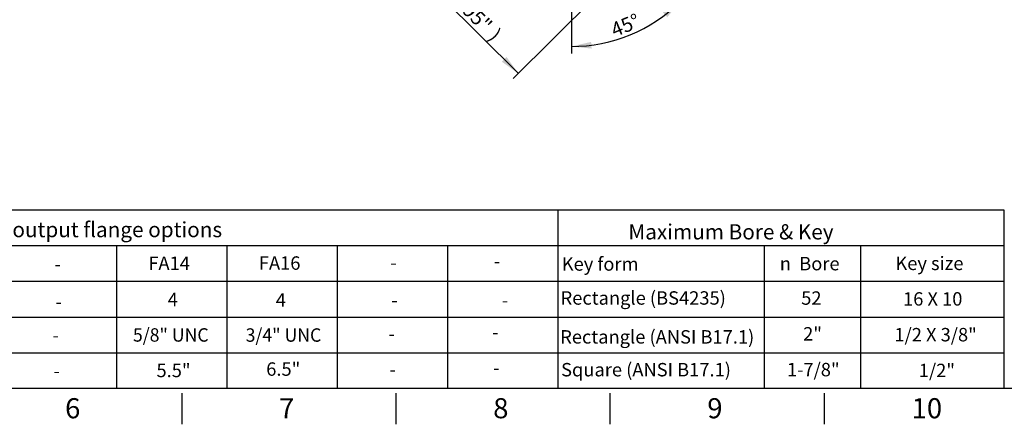
# Paper-space layout 'Sheet1' of a CAD drawing. Units: millimetres. Extents: x 0 to 594, y 0 to 420.
# Drawn here: x 264 to 484, y 7 to 97 of the extents above; entities that cross this region are included whole.
import ezdxf
from ezdxf.enums import TextEntityAlignment as Align

# ---------------------------------------------------------------- set-up
doc = ezdxf.new("R2010")
doc.units = ezdxf.units.MM
doc.layers.add('Default', color=7, linetype='Continuous')
doc.styles.add('GDT', font='txt')
doc.styles.add('SEACAD_Arial', font='arial.ttf')
doc.styles.add('SEACAD_ArialB', font='arialbd.ttf')

# ---------------------------------------------------------------- blocks, each defined once
blk = doc.blocks.new('SEANNOT_GROUP45')
at = {"layer": 'Default', "color": 7, "linetype": 'Continuous', "style": 'SEACAD_ArialB'}
blk.add_text('Key form', height=3, dxfattribs=at).set_placement((384.9, 44.36), align=Align.TOP_LEFT)
blk = doc.blocks.new('SEANNOT_GROUP46')
at = {"layer": 'Default', "color": 7, "linetype": 'Continuous'}
for s, style, p in [(' Bore', 'SEACAD_Arial', (437.04, 44.44)), ('n', 'GDT', (433.62, 44.44))]:
    blk.add_text(s, height=3, dxfattribs=dict(at, style=style)).set_placement(p, align=Align.TOP_LEFT)
blk = doc.blocks.new('SEANNOT_GROUP47')
at = {"layer": 'Default', "color": 7, "linetype": 'Continuous', "style": 'SEACAD_ArialB'}
blk.add_text('Rectangle (BS4235)', height=3, dxfattribs=at).set_placement((384.64, 36.76), align=Align.TOP_LEFT)
blk = doc.blocks.new('SEANNOT_GROUP48')
at = {"layer": 'Default', "color": 7, "linetype": 'Continuous', "style": 'SEACAD_Arial'}
blk.add_text('Key size', height=3, dxfattribs=at).set_placement((459.45, 44.5), align=Align.TOP_LEFT)
blk = doc.blocks.new('SEANNOT_GROUP52')
at = {"layer": 'Default', "color": 7, "linetype": 'Continuous', "style": 'SEACAD_ArialB'}
blk.add_text('Rectangle (ANSI B17.1)', height=3, dxfattribs=at).set_placement((384.55, 28.06), align=Align.TOP_LEFT)
blk = doc.blocks.new('SEANNOT_GROUP53')
at = {"layer": 'Default', "color": 7, "linetype": 'Continuous', "style": 'SEACAD_ArialB'}
blk.add_text('Square (ANSI B17.1)', height=3, dxfattribs=at).set_placement((384.75, 20.72), align=Align.TOP_LEFT)
blk = doc.blocks.new('SEANNOT_GROUP58')
at = {"layer": 'Default', "color": 7, "linetype": 'Continuous', "style": 'SEACAD_Arial'}
blk.add_text('-', height=3, dxfattribs=at).set_placement((271.13, 28.42), align=Align.TOP_LEFT)
blk = doc.blocks.new('SEANNOT_GROUP59')
at = {"layer": 'Default', "color": 7, "linetype": 'Continuous', "style": 'SEACAD_Arial'}
blk.add_text('-', height=3, dxfattribs=at).set_placement((271.34, 20.45), align=Align.TOP_LEFT)
blk = doc.blocks.new('SEANNOT_GROUP60')
at = {"layer": 'Default', "color": 7, "linetype": 'Continuous', "style": 'SEACAD_Arial'}
blk.add_text('-', height=3, dxfattribs=at).set_placement((271.52, 44.32), align=Align.TOP_LEFT)
blk = doc.blocks.new('SEANNOT_GROUP61')
at = {"layer": 'Default', "color": 7, "linetype": 'Continuous', "style": 'SEACAD_Arial'}
blk.add_text('-', height=3, dxfattribs=at).set_placement((271.74, 35.91), align=Align.TOP_LEFT)
blk = doc.blocks.new('SEANNOT_GROUP62')
at = {"layer": 'Default', "color": 7, "linetype": 'Continuous', "style": 'SEACAD_Arial'}
blk.add_text('-', height=3, dxfattribs=at).set_placement((346.2, 28.77), align=Align.TOP_LEFT)
blk = doc.blocks.new('SEANNOT_GROUP63')
at = {"layer": 'Default', "color": 7, "linetype": 'Continuous', "style": 'SEACAD_Arial'}
blk.add_text('-', height=3, dxfattribs=at).set_placement((346.4, 20.8), align=Align.TOP_LEFT)
blk = doc.blocks.new('SEANNOT_GROUP64')
at = {"layer": 'Default', "color": 7, "linetype": 'Continuous', "style": 'SEACAD_Arial'}
blk.add_text('-', height=3, dxfattribs=at).set_placement((346.59, 44.67), align=Align.TOP_LEFT)
blk = doc.blocks.new('SEANNOT_GROUP65')
at = {"layer": 'Default', "color": 7, "linetype": 'Continuous', "style": 'SEACAD_Arial'}
blk.add_text('-', height=3, dxfattribs=at).set_placement((346.81, 36.26), align=Align.TOP_LEFT)
blk = doc.blocks.new('SEANNOT_GROUP66')
at = {"layer": 'Default', "color": 7, "linetype": 'Continuous', "style": 'SEACAD_Arial'}
blk.add_text('-', height=3, dxfattribs=at).set_placement((369.35, 29.12), align=Align.TOP_LEFT)
blk = doc.blocks.new('SEANNOT_GROUP67')
at = {"layer": 'Default', "color": 7, "linetype": 'Continuous', "style": 'SEACAD_Arial'}
blk.add_text('-', height=3, dxfattribs=at).set_placement((369.55, 21.15), align=Align.TOP_LEFT)
blk = doc.blocks.new('SEANNOT_GROUP68')
at = {"layer": 'Default', "color": 7, "linetype": 'Continuous', "style": 'SEACAD_Arial'}
blk.add_text('-', height=3, dxfattribs=at).set_placement((369.74, 45.02), align=Align.TOP_LEFT)
blk = doc.blocks.new('SEANNOT_GROUP69')
at = {"layer": 'Default', "color": 7, "linetype": 'Continuous', "style": 'SEACAD_Arial'}
blk.add_text('-', height=3, dxfattribs=at).set_placement((371.49, 36.25), align=Align.TOP_LEFT)
blk = doc.blocks.new('SEANNOT_GROUP74')
at = {"layer": 'Default', "color": 7, "linetype": 'Continuous', "style": 'SEACAD_Arial'}
blk.add_text('4', height=3, dxfattribs=at).set_placement((296.84, 36.42), align=Align.TOP_LEFT)
blk = doc.blocks.new('SEANNOT_GROUP75')
at = {"layer": 'Default', "color": 7, "linetype": 'Continuous', "style": 'SEACAD_Arial', "width": 0.965}
blk.add_text('5/8" UNC', height=3, dxfattribs=at).set_placement((289.08, 28.49), align=Align.TOP_LEFT)
blk = doc.blocks.new('SEANNOT_GROUP76')
at = {"layer": 'Default', "color": 7, "linetype": 'Continuous', "style": 'SEACAD_Arial'}
blk.add_text('5.5"', height=3, dxfattribs=at).set_placement((294.34, 20.55), align=Align.TOP_LEFT)
blk = doc.blocks.new('SEANNOT_GROUP77')
at = {"layer": 'Default', "color": 7, "linetype": 'Continuous', "style": 'SEACAD_Arial'}
blk.add_text('FA14', height=3, dxfattribs=at).set_placement((292.52, 44.53), align=Align.TOP_LEFT)
blk = doc.blocks.new('SEANNOT_GROUP82')
at = {"layer": 'Default', "color": 7, "linetype": 'Continuous', "style": 'SEACAD_Arial'}
blk.add_text('4', height=3, dxfattribs=at).set_placement((320.99, 36.3), align=Align.TOP_LEFT)
blk = doc.blocks.new('SEANNOT_GROUP83')
at = {"layer": 'Default', "color": 7, "linetype": 'Continuous', "style": 'SEACAD_Arial', "width": 0.965}
blk.add_text('3/4" UNC', height=3, dxfattribs=at).set_placement((314.26, 28.47), align=Align.TOP_LEFT)
blk = doc.blocks.new('SEANNOT_GROUP84')
at = {"layer": 'Default', "color": 7, "linetype": 'Continuous', "style": 'SEACAD_Arial'}
blk.add_text('6.5"', height=3, dxfattribs=at).set_placement((318.86, 20.86), align=Align.TOP_LEFT)
blk = doc.blocks.new('SEANNOT_GROUP85')
at = {"layer": 'Default', "color": 7, "linetype": 'Continuous', "style": 'SEACAD_Arial'}
blk.add_text('FA16', height=3, dxfattribs=at).set_placement((317.22, 44.57), align=Align.TOP_LEFT)
blk = doc.blocks.new('SEANNOT_GROUP86')
at = {"layer": 'Default', "color": 7, "linetype": 'Continuous', "style": 'SEACAD_Arial'}
blk.add_text('52', height=3, dxfattribs=at).set_placement((438.4, 36.74), align=Align.TOP_LEFT)
blk = doc.blocks.new('SEANNOT_GROUP87')
at = {"layer": 'Default', "color": 7, "linetype": 'Continuous', "style": 'SEACAD_Arial'}
blk.add_text('16 X 10', height=3, dxfattribs=at).set_placement((461.16, 36.55), align=Align.TOP_LEFT)
blk = doc.blocks.new('SEANNOT_GROUP88')
at = {"layer": 'Default', "color": 7, "linetype": 'Continuous', "style": 'SEACAD_Arial'}
blk.add_text('2"', height=3, dxfattribs=at).set_placement((438.83, 28.74), align=Align.TOP_LEFT)
blk = doc.blocks.new('SEANNOT_GROUP89')
at = {"layer": 'Default', "color": 7, "linetype": 'Continuous', "style": 'SEACAD_Arial'}
blk.add_text('1/2 X 3/8"', height=3, dxfattribs=at).set_placement((459.23, 28.55), align=Align.TOP_LEFT)
blk = doc.blocks.new('SEANNOT_GROUP90')
at = {"layer": 'Default', "color": 7, "linetype": 'Continuous', "style": 'SEACAD_Arial'}
blk.add_text('1-7/8"', height=3, dxfattribs=at).set_placement((435.21, 20.74), align=Align.TOP_LEFT)
blk = doc.blocks.new('SEANNOT_GROUP91')
at = {"layer": 'Default', "color": 7, "linetype": 'Continuous', "style": 'SEACAD_Arial'}
blk.add_text('1/2"', height=3, dxfattribs=at).set_placement((464.68, 20.55), align=Align.TOP_LEFT)
blk = doc.blocks.new('SEANNOT_GROUP109')
at = {"layer": 'Default', "color": 7, "linetype": 'Continuous', "style": 'SEACAD_Arial'}
blk.add_text('-', height=3, dxfattribs=at).set_placement((271.13, 28.42), align=Align.TOP_LEFT)
blk = doc.blocks.new('SEANNOT_GROUP110')
at = {"layer": 'Default', "color": 7, "linetype": 'Continuous', "style": 'SEACAD_Arial'}
blk.add_text('-', height=3, dxfattribs=at).set_placement((271.34, 20.45), align=Align.TOP_LEFT)
blk = doc.blocks.new('SEANNOT_GROUP111')
at = {"layer": 'Default', "color": 7, "linetype": 'Continuous', "style": 'SEACAD_Arial'}
blk.add_text('-', height=3, dxfattribs=at).set_placement((271.52, 44.32), align=Align.TOP_LEFT)
blk = doc.blocks.new('SEANNOT_GROUP112')
at = {"layer": 'Default', "color": 7, "linetype": 'Continuous', "style": 'SEACAD_Arial'}
blk.add_text('-', height=3, dxfattribs=at).set_placement((271.74, 35.91), align=Align.TOP_LEFT)
blk = doc.blocks.new('SEANNOT_GROUP113')
at = {"layer": 'Default', "color": 7, "linetype": 'Continuous', "style": 'SEACAD_Arial'}
blk.add_text('-', height=3, dxfattribs=at).set_placement((346.2, 28.77), align=Align.TOP_LEFT)
blk = doc.blocks.new('SEANNOT_GROUP114')
at = {"layer": 'Default', "color": 7, "linetype": 'Continuous', "style": 'SEACAD_Arial'}
blk.add_text('-', height=3, dxfattribs=at).set_placement((346.4, 20.8), align=Align.TOP_LEFT)
blk = doc.blocks.new('SEANNOT_GROUP115')
at = {"layer": 'Default', "color": 7, "linetype": 'Continuous', "style": 'SEACAD_Arial'}
blk.add_text('-', height=3, dxfattribs=at).set_placement((346.59, 44.67), align=Align.TOP_LEFT)
blk = doc.blocks.new('SEANNOT_GROUP116')
at = {"layer": 'Default', "color": 7, "linetype": 'Continuous', "style": 'SEACAD_Arial'}
blk.add_text('-', height=3, dxfattribs=at).set_placement((346.81, 36.26), align=Align.TOP_LEFT)
blk = doc.blocks.new('SEANNOT_GROUP117')
at = {"layer": 'Default', "color": 7, "linetype": 'Continuous', "style": 'SEACAD_Arial'}
blk.add_text('-', height=3, dxfattribs=at).set_placement((369.35, 29.12), align=Align.TOP_LEFT)
blk = doc.blocks.new('SEANNOT_GROUP118')
at = {"layer": 'Default', "color": 7, "linetype": 'Continuous', "style": 'SEACAD_Arial'}
blk.add_text('-', height=3, dxfattribs=at).set_placement((369.55, 21.15), align=Align.TOP_LEFT)
blk = doc.blocks.new('SEANNOT_GROUP119')
at = {"layer": 'Default', "color": 7, "linetype": 'Continuous', "style": 'SEACAD_Arial'}
blk.add_text('-', height=3, dxfattribs=at).set_placement((369.74, 45.02), align=Align.TOP_LEFT)
blk = doc.blocks.new('SEANNOT_GROUP120')
at = {"layer": 'Default', "color": 7, "linetype": 'Continuous', "style": 'SEACAD_Arial'}
blk.add_text('-', height=3, dxfattribs=at).set_placement((371.49, 36.25), align=Align.TOP_LEFT)
blk = doc.blocks.new('SEANNOT_GROUP137')
at = {"layer": 'Default', "color": 7, "linetype": 'Continuous', "style": 'SEACAD_Arial'}
blk.add_text('-', height=3, dxfattribs=at).set_placement((271.13, 28.42), align=Align.TOP_LEFT)
blk = doc.blocks.new('SEANNOT_GROUP138')
at = {"layer": 'Default', "color": 7, "linetype": 'Continuous', "style": 'SEACAD_Arial'}
blk.add_text('-', height=3, dxfattribs=at).set_placement((271.34, 20.45), align=Align.TOP_LEFT)
blk = doc.blocks.new('SEANNOT_GROUP139')
at = {"layer": 'Default', "color": 7, "linetype": 'Continuous', "style": 'SEACAD_Arial'}
blk.add_text('-', height=3, dxfattribs=at).set_placement((271.52, 44.32), align=Align.TOP_LEFT)
blk = doc.blocks.new('SEANNOT_GROUP140')
at = {"layer": 'Default', "color": 7, "linetype": 'Continuous', "style": 'SEACAD_Arial'}
blk.add_text('-', height=3, dxfattribs=at).set_placement((271.74, 35.91), align=Align.TOP_LEFT)
blk = doc.blocks.new('SEANNOT_GROUP141')
at = {"layer": 'Default', "color": 7, "linetype": 'Continuous', "style": 'SEACAD_Arial'}
blk.add_text('-', height=3, dxfattribs=at).set_placement((346.2, 28.77), align=Align.TOP_LEFT)
blk = doc.blocks.new('SEANNOT_GROUP142')
at = {"layer": 'Default', "color": 7, "linetype": 'Continuous', "style": 'SEACAD_Arial'}
blk.add_text('-', height=3, dxfattribs=at).set_placement((346.4, 20.8), align=Align.TOP_LEFT)
blk = doc.blocks.new('SEANNOT_GROUP143')
at = {"layer": 'Default', "color": 7, "linetype": 'Continuous', "style": 'SEACAD_Arial'}
blk.add_text('-', height=3, dxfattribs=at).set_placement((346.59, 44.67), align=Align.TOP_LEFT)
blk = doc.blocks.new('SEANNOT_GROUP144')
at = {"layer": 'Default', "color": 7, "linetype": 'Continuous', "style": 'SEACAD_Arial'}
blk.add_text('-', height=3, dxfattribs=at).set_placement((346.81, 36.26), align=Align.TOP_LEFT)
blk = doc.blocks.new('SEANNOT_GROUP145')
at = {"layer": 'Default', "color": 7, "linetype": 'Continuous', "style": 'SEACAD_Arial'}
blk.add_text('-', height=3, dxfattribs=at).set_placement((369.35, 29.12), align=Align.TOP_LEFT)
blk = doc.blocks.new('SEANNOT_GROUP146')
at = {"layer": 'Default', "color": 7, "linetype": 'Continuous', "style": 'SEACAD_Arial'}
blk.add_text('-', height=3, dxfattribs=at).set_placement((369.55, 21.15), align=Align.TOP_LEFT)
blk = doc.blocks.new('SEANNOT_GROUP147')
at = {"layer": 'Default', "color": 7, "linetype": 'Continuous', "style": 'SEACAD_Arial'}
blk.add_text('-', height=3, dxfattribs=at).set_placement((369.74, 45.02), align=Align.TOP_LEFT)
blk = doc.blocks.new('SEANNOT_GROUP148')
at = {"layer": 'Default', "color": 7, "linetype": 'Continuous', "style": 'SEACAD_Arial'}
blk.add_text('-', height=3, dxfattribs=at).set_placement((371.49, 36.25), align=Align.TOP_LEFT)
blk = doc.blocks.new('SEANNOT_GROUP170')
at = {"layer": 'Default', "color": 7, "linetype": 'Continuous', "style": 'SEACAD_Arial'}
blk.add_text('-', height=3, dxfattribs=at).set_placement((271.13, 28.42), align=Align.TOP_LEFT)
blk = doc.blocks.new('SEANNOT_GROUP171')
at = {"layer": 'Default', "color": 7, "linetype": 'Continuous', "style": 'SEACAD_Arial'}
blk.add_text('-', height=3, dxfattribs=at).set_placement((271.34, 20.45), align=Align.TOP_LEFT)
blk = doc.blocks.new('SEANNOT_GROUP172')
at = {"layer": 'Default', "color": 7, "linetype": 'Continuous', "style": 'SEACAD_Arial'}
blk.add_text('-', height=3, dxfattribs=at).set_placement((271.52, 44.32), align=Align.TOP_LEFT)
blk = doc.blocks.new('SEANNOT_GROUP173')
at = {"layer": 'Default', "color": 7, "linetype": 'Continuous', "style": 'SEACAD_Arial'}
blk.add_text('-', height=3, dxfattribs=at).set_placement((271.74, 35.91), align=Align.TOP_LEFT)
blk = doc.blocks.new('SEANNOT_GROUP174')
at = {"layer": 'Default', "color": 7, "linetype": 'Continuous', "style": 'SEACAD_Arial'}
blk.add_text('-', height=3, dxfattribs=at).set_placement((346.2, 28.77), align=Align.TOP_LEFT)
blk = doc.blocks.new('SEANNOT_GROUP175')
at = {"layer": 'Default', "color": 7, "linetype": 'Continuous', "style": 'SEACAD_Arial'}
blk.add_text('-', height=3, dxfattribs=at).set_placement((346.4, 20.8), align=Align.TOP_LEFT)
blk = doc.blocks.new('SEANNOT_GROUP176')
at = {"layer": 'Default', "color": 7, "linetype": 'Continuous', "style": 'SEACAD_Arial'}
blk.add_text('-', height=3, dxfattribs=at).set_placement((346.59, 44.67), align=Align.TOP_LEFT)
blk = doc.blocks.new('SEANNOT_GROUP177')
at = {"layer": 'Default', "color": 7, "linetype": 'Continuous', "style": 'SEACAD_Arial'}
blk.add_text('-', height=3, dxfattribs=at).set_placement((346.81, 36.26), align=Align.TOP_LEFT)
blk = doc.blocks.new('SEANNOT_GROUP178')
at = {"layer": 'Default', "color": 7, "linetype": 'Continuous', "style": 'SEACAD_Arial'}
blk.add_text('-', height=3, dxfattribs=at).set_placement((369.35, 29.12), align=Align.TOP_LEFT)
blk = doc.blocks.new('SEANNOT_GROUP179')
at = {"layer": 'Default', "color": 7, "linetype": 'Continuous', "style": 'SEACAD_Arial'}
blk.add_text('-', height=3, dxfattribs=at).set_placement((369.55, 21.15), align=Align.TOP_LEFT)
blk = doc.blocks.new('SEANNOT_GROUP180')
at = {"layer": 'Default', "color": 7, "linetype": 'Continuous', "style": 'SEACAD_Arial'}
blk.add_text('-', height=3, dxfattribs=at).set_placement((369.74, 45.02), align=Align.TOP_LEFT)
blk = doc.blocks.new('SEANNOT_GROUP181')
at = {"layer": 'Default', "color": 7, "linetype": 'Continuous', "style": 'SEACAD_Arial'}
blk.add_text('-', height=3, dxfattribs=at).set_placement((371.49, 36.25), align=Align.TOP_LEFT)
blk = doc.blocks.new('SEANNOT_GROUP198')
at = {"layer": 'Default', "color": 7, "linetype": 'Continuous', "style": 'SEACAD_Arial'}
blk.add_text('-', height=3, dxfattribs=at).set_placement((271.13, 28.42), align=Align.TOP_LEFT)
blk = doc.blocks.new('SEANNOT_GROUP199')
at = {"layer": 'Default', "color": 7, "linetype": 'Continuous', "style": 'SEACAD_Arial'}
blk.add_text('-', height=3, dxfattribs=at).set_placement((271.34, 20.45), align=Align.TOP_LEFT)
blk = doc.blocks.new('SEANNOT_GROUP200')
at = {"layer": 'Default', "color": 7, "linetype": 'Continuous', "style": 'SEACAD_Arial'}
blk.add_text('-', height=3, dxfattribs=at).set_placement((271.52, 44.32), align=Align.TOP_LEFT)
blk = doc.blocks.new('SEANNOT_GROUP201')
at = {"layer": 'Default', "color": 7, "linetype": 'Continuous', "style": 'SEACAD_Arial'}
blk.add_text('-', height=3, dxfattribs=at).set_placement((271.74, 35.91), align=Align.TOP_LEFT)
blk = doc.blocks.new('SEANNOT_GROUP202')
at = {"layer": 'Default', "color": 7, "linetype": 'Continuous', "style": 'SEACAD_Arial'}
blk.add_text('-', height=3, dxfattribs=at).set_placement((346.2, 28.77), align=Align.TOP_LEFT)
blk = doc.blocks.new('SEANNOT_GROUP203')
at = {"layer": 'Default', "color": 7, "linetype": 'Continuous', "style": 'SEACAD_Arial'}
blk.add_text('-', height=3, dxfattribs=at).set_placement((346.4, 20.8), align=Align.TOP_LEFT)
blk = doc.blocks.new('SEANNOT_GROUP204')
at = {"layer": 'Default', "color": 7, "linetype": 'Continuous', "style": 'SEACAD_Arial'}
blk.add_text('-', height=3, dxfattribs=at).set_placement((346.59, 44.67), align=Align.TOP_LEFT)
blk = doc.blocks.new('SEANNOT_GROUP205')
at = {"layer": 'Default', "color": 7, "linetype": 'Continuous', "style": 'SEACAD_Arial'}
blk.add_text('-', height=3, dxfattribs=at).set_placement((346.81, 36.26), align=Align.TOP_LEFT)
blk = doc.blocks.new('SEANNOT_GROUP206')
at = {"layer": 'Default', "color": 7, "linetype": 'Continuous', "style": 'SEACAD_Arial'}
blk.add_text('-', height=3, dxfattribs=at).set_placement((369.35, 29.12), align=Align.TOP_LEFT)
blk = doc.blocks.new('SEANNOT_GROUP207')
at = {"layer": 'Default', "color": 7, "linetype": 'Continuous', "style": 'SEACAD_Arial'}
blk.add_text('-', height=3, dxfattribs=at).set_placement((369.55, 21.15), align=Align.TOP_LEFT)
blk = doc.blocks.new('SEANNOT_GROUP208')
at = {"layer": 'Default', "color": 7, "linetype": 'Continuous', "style": 'SEACAD_Arial'}
blk.add_text('-', height=3, dxfattribs=at).set_placement((369.74, 45.02), align=Align.TOP_LEFT)
blk = doc.blocks.new('SEANNOT_GROUP209')
at = {"layer": 'Default', "color": 7, "linetype": 'Continuous', "style": 'SEACAD_Arial'}
blk.add_text('-', height=3, dxfattribs=at).set_placement((371.49, 36.25), align=Align.TOP_LEFT)
blk = doc.blocks.new('SEANNOT_GROUP226')
at = {"layer": 'Default', "color": 7, "linetype": 'Continuous', "style": 'SEACAD_Arial'}
blk.add_text('-', height=3, dxfattribs=at).set_placement((271.13, 28.42), align=Align.TOP_LEFT)
blk = doc.blocks.new('SEANNOT_GROUP227')
at = {"layer": 'Default', "color": 7, "linetype": 'Continuous', "style": 'SEACAD_Arial'}
blk.add_text('-', height=3, dxfattribs=at).set_placement((271.34, 20.45), align=Align.TOP_LEFT)
blk = doc.blocks.new('SEANNOT_GROUP228')
at = {"layer": 'Default', "color": 7, "linetype": 'Continuous', "style": 'SEACAD_Arial'}
blk.add_text('-', height=3, dxfattribs=at).set_placement((271.52, 44.32), align=Align.TOP_LEFT)
blk = doc.blocks.new('SEANNOT_GROUP229')
at = {"layer": 'Default', "color": 7, "linetype": 'Continuous', "style": 'SEACAD_Arial'}
blk.add_text('-', height=3, dxfattribs=at).set_placement((271.74, 35.91), align=Align.TOP_LEFT)
blk = doc.blocks.new('SEANNOT_GROUP230')
at = {"layer": 'Default', "color": 7, "linetype": 'Continuous', "style": 'SEACAD_Arial'}
blk.add_text('-', height=3, dxfattribs=at).set_placement((346.2, 28.77), align=Align.TOP_LEFT)
blk = doc.blocks.new('SEANNOT_GROUP231')
at = {"layer": 'Default', "color": 7, "linetype": 'Continuous', "style": 'SEACAD_Arial'}
blk.add_text('-', height=3, dxfattribs=at).set_placement((346.4, 20.8), align=Align.TOP_LEFT)
blk = doc.blocks.new('SEANNOT_GROUP232')
at = {"layer": 'Default', "color": 7, "linetype": 'Continuous', "style": 'SEACAD_Arial'}
blk.add_text('-', height=3, dxfattribs=at).set_placement((346.59, 44.67), align=Align.TOP_LEFT)
blk = doc.blocks.new('SEANNOT_GROUP233')
at = {"layer": 'Default', "color": 7, "linetype": 'Continuous', "style": 'SEACAD_Arial'}
blk.add_text('-', height=3, dxfattribs=at).set_placement((346.81, 36.26), align=Align.TOP_LEFT)
blk = doc.blocks.new('SEANNOT_GROUP234')
at = {"layer": 'Default', "color": 7, "linetype": 'Continuous', "style": 'SEACAD_Arial'}
blk.add_text('-', height=3, dxfattribs=at).set_placement((369.35, 29.12), align=Align.TOP_LEFT)
blk = doc.blocks.new('SEANNOT_GROUP235')
at = {"layer": 'Default', "color": 7, "linetype": 'Continuous', "style": 'SEACAD_Arial'}
blk.add_text('-', height=3, dxfattribs=at).set_placement((369.55, 21.15), align=Align.TOP_LEFT)
blk = doc.blocks.new('SEANNOT_GROUP236')
at = {"layer": 'Default', "color": 7, "linetype": 'Continuous', "style": 'SEACAD_Arial'}
blk.add_text('-', height=3, dxfattribs=at).set_placement((369.74, 45.02), align=Align.TOP_LEFT)
blk = doc.blocks.new('SEANNOT_GROUP237')
at = {"layer": 'Default', "color": 7, "linetype": 'Continuous', "style": 'SEACAD_Arial'}
blk.add_text('-', height=3, dxfattribs=at).set_placement((371.49, 36.25), align=Align.TOP_LEFT)
blk = doc.blocks.new('GDimGGroup35')
at = {"layer": 'Default', "linetype": 'Continuous'}
for points in [[(349.28, 110.33), (350.33, 111.39), (346.64, 114.03)], [(371.51, 88.1), (375.2, 85.46), (372.56, 89.16)]]:
    blk.add_hatch(color=7, dxfattribs=at).paths.add_polyline_path(points)
at = {"layer": 'Default', "color": 7, "linetype": 'Continuous'}
for p, q in [((371.62, 139.01), (345.51, 112.89)), ((375.2, 85.46), (346.64, 114.03)), ((400.19, 110.44), (374.07, 84.33))]:
    blk.add_line(p, q, dxfattribs=at)
for s, style, p in [('n', 'GDT', (355.84, 110.48)), ('(', 'SEACAD_Arial', (360, 106.32)), ('202', 'SEACAD_Arial', (364.88, 106.87)), ('7.95"', 'SEACAD_Arial', (362.17, 104.15)), (')', 'SEACAD_Arial', (370.63, 95.69))]:
    blk.add_text(s, height=3.2, rotation=315, dxfattribs=dict(at, style=style)).set_placement(p, align=Align.TOP_LEFT)
blk = doc.blocks.new('GDimGGroup37')
at = {"layer": 'Default', "linetype": 'Continuous'}
for points in [[(408.46, 98.05), (411.33, 101.56), (407.47, 99.17)], [(391.46, 92.53), (387.04, 91.5), (391.56, 91.04)]]:
    blk.add_hatch(color=7, dxfattribs=at).paths.add_polyline_path(points)
at = {"layer": 'Default', "color": 7, "linetype": 'Continuous'}
for p, q in [((400.08, 112.81), (412.47, 100.43)), ((387.04, 103.71), (387.04, 89.9))]:
    blk.add_line(p, q, dxfattribs=at)
blk.add_arc((387.04, 125.86), 34.36, 270, 315, dxfattribs=at)
at = {"layer": 'Default', "color": 7, "linetype": 'Continuous', "style": 'SEACAD_Arial'}
blk.add_text('45°', height=3.2, rotation=22.5, dxfattribs=at).set_placement((395.51, 96.5), align=Align.TOP_LEFT)

psp = doc.layouts.new('Sheet1')

# ---------------------------------------------------------------- linework, layer by layer
at = {"layer": 'Default', "color": 7, "linetype": 'Continuous'}
for p, q in [((227.71, 55), (287.72, 55)), ((227.71, 55), (287.72, 55)), ((227.71, 55), (287.72, 55)), ((227.71, 55), (287.72, 55)), ((227.71, 55), (287.72, 55)), ((227.71, 55), (287.72, 55)), ((227.71, 55), (287.72, 55)), ((287.72, 55), (305.86, 55)), ((287.72, 55), (305.86, 55)), ((287.72, 55), (305.86, 55)), ((287.72, 55), (305.86, 55)), ((287.72, 55), (305.86, 55)), ((287.72, 55), (305.86, 55)), ((287.72, 55), (305.86, 55)), ((305.86, 55), (365.86, 55)), ((305.86, 55), (365.86, 55)), ((305.86, 55), (365.86, 55)), ((305.86, 55), (365.86, 55)), ((305.86, 55), (365.86, 55)), ((305.86, 55), (365.86, 55)), ((305.86, 55), (365.86, 55)), ((365.86, 55), (384, 55)), ((365.86, 55), (384, 55)), ((365.86, 55), (384, 55)), ((365.86, 55), (384, 55)), ((365.86, 55), (384, 55)), ((365.86, 55), (384, 55)), ((365.86, 55), (384, 55)), ((384, 55), (384, 15)), ((384, 55), (444, 55)), ((384, 55), (384, 15)), ((384, 55), (444, 55)), ((384, 55), (384, 15)), ((384, 55), (444, 55)), ((384, 55), (384, 15)), ((384, 55), (444, 55)), ((384, 55), (384, 15)), ((384, 55), (444, 55)), ((384, 55), (384, 15)), ((384, 55), (444, 55)), ((384, 55), (384, 15)), ((384, 55), (444, 55)), ((444, 55), (483.65, 55)), ((444, 55), (483.65, 55)), ((444, 55), (483.65, 55)), ((444, 55), (483.65, 55)), ((444, 55), (483.65, 55)), ((444, 55), (483.65, 55)), ((444, 55), (483.65, 55)), ((483.65, 55), (483.65, 15)), ((483.65, 55), (483.65, 15)), ((483.65, 55), (483.65, 15)), ((483.65, 55), (483.65, 15)), ((483.65, 55), (483.65, 15)), ((483.65, 55), (483.65, 15)), ((483.65, 55), (483.65, 15)), ((227.71, 47), (287.72, 47)), ((227.71, 47), (287.72, 47)), ((227.71, 47), (287.72, 47)), ((227.71, 47), (287.72, 47)), ((227.71, 47), (287.72, 47)), ((227.71, 47), (287.72, 47)), ((227.71, 47), (287.72, 47)), ((285.37, 47), (285.37, 15)), ((285.37, 47), (285.37, 15)), ((285.37, 47), (285.37, 15)), ((285.37, 47), (285.37, 15)), ((285.37, 47), (285.37, 15)), ((285.37, 47), (285.37, 15)), ((285.37, 47), (285.37, 15)), ((287.72, 47), (305.86, 47)), ((287.72, 47), (305.86, 47)), ((287.72, 47), (305.86, 47)), ((287.72, 47), (305.86, 47)), ((287.72, 47), (305.86, 47)), ((287.72, 47), (305.86, 47)), ((287.72, 47), (305.86, 47)), ((305.86, 47), (365.86, 47)), ((305.86, 47), (365.86, 47)), ((305.86, 47), (365.86, 47)), ((305.86, 47), (365.86, 47)), ((305.86, 47), (365.86, 47)), ((305.86, 47), (365.86, 47)), ((305.86, 47), (365.86, 47)), ((310.03, 47), (310.03, 15)), ((310.03, 47), (310.03, 15)), ((310.03, 47), (310.03, 15)), ((310.03, 47), (310.03, 15)), ((310.03, 47), (310.03, 15)), ((310.03, 47), (310.03, 15)), ((310.03, 47), (310.03, 15)), ((334.68, 47), (334.68, 15)), ((334.68, 47), (334.68, 15)), ((334.68, 47), (334.68, 15)), ((334.68, 47), (334.68, 15)), ((334.68, 47), (334.68, 15)), ((334.68, 47), (334.68, 15)), ((334.68, 47), (334.68, 15)), ((359.34, 47), (359.34, 15)), ((359.34, 47), (359.34, 15)), ((359.34, 47), (359.34, 15)), ((359.34, 47), (359.34, 15)), ((359.34, 47), (359.34, 15)), ((359.34, 47), (359.34, 15)), ((359.34, 47), (359.34, 15)), ((365.86, 47), (384, 47)), ((365.86, 47), (384, 47)), ((365.86, 47), (384, 47)), ((365.86, 47), (384, 47)), ((365.86, 47), (384, 47)), ((365.86, 47), (384, 47)), ((365.86, 47), (384, 47)), ((384, 47), (444, 47)), ((384, 47), (384, 15)), ((384, 47), (444, 47)), ((384, 47), (384, 15)), ((384, 47), (444, 47)), ((384, 47), (384, 15)), ((384, 47), (444, 47)), ((384, 47), (384, 15)), ((384, 47), (444, 47)), ((384, 47), (384, 15)), ((384, 47), (444, 47)), ((384, 47), (384, 15)), ((384, 47), (444, 47)), ((384, 47), (384, 15)), ((430.16, 47), (430.16, 15)), ((430.16, 47), (430.16, 15)), ((430.16, 47), (430.16, 15)), ((430.16, 47), (430.16, 15)), ((430.16, 47), (430.16, 15)), ((430.16, 47), (430.16, 15)), ((430.16, 47), (430.16, 15)), ((444, 47), (483.65, 47)), ((444, 47), (483.65, 47)), ((444, 47), (483.65, 47)), ((444, 47), (483.65, 47)), ((444, 47), (483.65, 47)), ((444, 47), (483.65, 47)), ((444, 47), (483.65, 47)), ((451.67, 47), (451.67, 15)), ((451.67, 47), (451.67, 15)), ((451.67, 47), (451.67, 15)), ((451.67, 47), (451.67, 15)), ((451.67, 47), (451.67, 15)), ((451.67, 47), (451.67, 15)), ((451.67, 47), (451.67, 15)), ((227.71, 39), (287.72, 39)), ((227.71, 39), (287.72, 39)), ((227.71, 39), (287.72, 39)), ((227.71, 39), (287.72, 39)), ((227.71, 39), (287.72, 39)), ((227.71, 39), (287.72, 39)), ((227.71, 39), (287.72, 39)), ((285.37, 39), (285.37, 15)), ((285.37, 39), (285.37, 15)), ((285.37, 39), (285.37, 15)), ((285.37, 39), (285.37, 15)), ((285.37, 39), (285.37, 15)), ((285.37, 39), (285.37, 15)), ((285.37, 39), (285.37, 15)), ((287.72, 39), (305.86, 39)), ((287.72, 39), (305.86, 39)), ((287.72, 39), (305.86, 39)), ((287.72, 39), (305.86, 39)), ((287.72, 39), (305.86, 39)), ((287.72, 39), (305.86, 39)), ((287.72, 39), (305.86, 39)), ((305.86, 39), (365.86, 39)), ((305.86, 39), (365.86, 39)), ((305.86, 39), (365.86, 39)), ((305.86, 39), (365.86, 39)), ((305.86, 39), (365.86, 39)), ((305.86, 39), (365.86, 39)), ((305.86, 39), (365.86, 39)), ((310.03, 39), (310.03, 15)), ((310.03, 39), (310.03, 15)), ((310.03, 39), (310.03, 15)), ((310.03, 39), (310.03, 15)), ((310.03, 39), (310.03, 15)), ((310.03, 39), (310.03, 15)), ((310.03, 39), (310.03, 15)), ((334.68, 39), (334.68, 15)), ((334.68, 39), (334.68, 15)), ((334.68, 39), (334.68, 15)), ((334.68, 39), (334.68, 15)), ((334.68, 39), (334.68, 15)), ((334.68, 39), (334.68, 15)), ((334.68, 39), (334.68, 15)), ((359.34, 39), (359.34, 15)), ((359.34, 39), (359.34, 15)), ((359.34, 39), (359.34, 15)), ((359.34, 39), (359.34, 15)), ((359.34, 39), (359.34, 15)), ((359.34, 39), (359.34, 15)), ((359.34, 39), (359.34, 15)), ((365.86, 39), (384, 39)), ((365.86, 39), (384, 39)), ((365.86, 39), (384, 39)), ((365.86, 39), (384, 39)), ((365.86, 39), (384, 39)), ((365.86, 39), (384, 39)), ((365.86, 39), (384, 39)), ((384, 39), (444, 39)), ((384, 39), (384, 15)), ((384, 39), (444, 39)), ((384, 39), (384, 15)), ((384, 39), (444, 39)), ((384, 39), (384, 15)), ((384, 39), (444, 39)), ((384, 39), (384, 15)), ((384, 39), (444, 39)), ((384, 39), (384, 15)), ((384, 39), (444, 39)), ((384, 39), (384, 15)), ((384, 39), (444, 39)), ((384, 39), (384, 15)), ((444, 39), (483.65, 39)), ((444, 39), (483.65, 39)), ((444, 39), (483.65, 39)), ((444, 39), (483.65, 39)), ((444, 39), (483.65, 39)), ((444, 39), (483.65, 39)), ((444, 39), (483.65, 39)), ((227.71, 31), (287.72, 31)), ((227.71, 31), (287.72, 31)), ((227.71, 31), (287.72, 31)), ((227.71, 31), (287.72, 31)), ((227.71, 31), (287.72, 31)), ((227.71, 31), (287.72, 31)), ((227.71, 31), (287.72, 31)), ((287.72, 31), (305.86, 31)), ((287.72, 31), (305.86, 31)), ((287.72, 31), (305.86, 31)), ((287.72, 31), (305.86, 31)), ((287.72, 31), (305.86, 31)), ((287.72, 31), (305.86, 31)), ((287.72, 31), (305.86, 31)), ((305.86, 31), (365.86, 31)), ((305.86, 31), (365.86, 31)), ((305.86, 31), (365.86, 31)), ((305.86, 31), (365.86, 31)), ((305.86, 31), (365.86, 31)), ((305.86, 31), (365.86, 31)), ((305.86, 31), (365.86, 31)), ((365.86, 31), (384, 31)), ((365.86, 31), (384, 31)), ((365.86, 31), (384, 31)), ((365.86, 31), (384, 31)), ((365.86, 31), (384, 31)), ((365.86, 31), (384, 31)), ((365.86, 31), (384, 31)), ((384, 31), (444, 31)), ((384, 31), (444, 31)), ((384, 31), (444, 31)), ((384, 31), (444, 31)), ((384, 31), (444, 31)), ((384, 31), (444, 31)), ((384, 31), (444, 31)), ((444, 31), (483.65, 31)), ((444, 31), (483.65, 31)), ((444, 31), (483.65, 31)), ((444, 31), (483.65, 31)), ((444, 31), (483.65, 31)), ((444, 31), (483.65, 31)), ((444, 31), (483.65, 31)), ((227.71, 23), (287.72, 23)), ((227.71, 23), (287.72, 23)), ((227.71, 23), (287.72, 23)), ((227.71, 23), (287.72, 23)), ((227.71, 23), (287.72, 23)), ((227.71, 23), (287.72, 23)), ((227.71, 23), (287.72, 23)), ((287.72, 23), (305.86, 23)), ((287.72, 23), (305.86, 23)), ((287.72, 23), (305.86, 23)), ((287.72, 23), (305.86, 23)), ((287.72, 23), (305.86, 23)), ((287.72, 23), (305.86, 23)), ((287.72, 23), (305.86, 23)), ((305.86, 23), (365.86, 23)), ((305.86, 23), (365.86, 23)), ((305.86, 23), (365.86, 23)), ((305.86, 23), (365.86, 23)), ((305.86, 23), (365.86, 23)), ((305.86, 23), (365.86, 23)), ((305.86, 23), (365.86, 23)), ((365.86, 23), (384, 23)), ((365.86, 23), (384, 23)), ((365.86, 23), (384, 23)), ((365.86, 23), (384, 23)), ((365.86, 23), (384, 23)), ((365.86, 23), (384, 23)), ((365.86, 23), (384, 23)), ((384, 23), (444, 23)), ((384, 23), (444, 23)), ((384, 23), (444, 23)), ((384, 23), (444, 23)), ((384, 23), (444, 23)), ((384, 23), (444, 23)), ((384, 23), (444, 23)), ((444, 23), (483.65, 23)), ((444, 23), (483.65, 23)), ((444, 23), (483.65, 23)), ((444, 23), (483.65, 23)), ((444, 23), (483.65, 23)), ((444, 23), (483.65, 23)), ((444, 23), (483.65, 23)), ((587, 15), (14, 15)), ((300, 14), (300, 7)), ((347.83, 14), (347.83, 7)), ((395.67, 14), (395.67, 7)), ((443.5, 14), (443.5, 7))]:
    psp.add_line(p, q, dxfattribs=at)

# ---------------------------------------------------------------- block references
at = {"layer": 'Default'}
for name in ['GDimGGroup35', 'GDimGGroup37', 'SEANNOT_GROUP77', 'SEANNOT_GROUP85', 'SEANNOT_GROUP45', 'SEANNOT_GROUP46', 'SEANNOT_GROUP48', 'SEANNOT_GROUP60', 'SEANNOT_GROUP111', 'SEANNOT_GROUP139', 'SEANNOT_GROUP172', 'SEANNOT_GROUP200', 'SEANNOT_GROUP228', 'SEANNOT_GROUP64', 'SEANNOT_GROUP115', 'SEANNOT_GROUP143', 'SEANNOT_GROUP176', 'SEANNOT_GROUP204', 'SEANNOT_GROUP232', 'SEANNOT_GROUP68', 'SEANNOT_GROUP119', 'SEANNOT_GROUP147', 'SEANNOT_GROUP180', 'SEANNOT_GROUP208', 'SEANNOT_GROUP236', 'SEANNOT_GROUP74', 'SEANNOT_GROUP82', 'SEANNOT_GROUP47', 'SEANNOT_GROUP86', 'SEANNOT_GROUP87', 'SEANNOT_GROUP61', 'SEANNOT_GROUP112', 'SEANNOT_GROUP140', 'SEANNOT_GROUP173', 'SEANNOT_GROUP201', 'SEANNOT_GROUP229', 'SEANNOT_GROUP65', 'SEANNOT_GROUP116', 'SEANNOT_GROUP144', 'SEANNOT_GROUP177', 'SEANNOT_GROUP205', 'SEANNOT_GROUP233', 'SEANNOT_GROUP69', 'SEANNOT_GROUP120', 'SEANNOT_GROUP148', 'SEANNOT_GROUP181', 'SEANNOT_GROUP209', 'SEANNOT_GROUP237', 'SEANNOT_GROUP75', 'SEANNOT_GROUP83', 'SEANNOT_GROUP88', 'SEANNOT_GROUP89', 'SEANNOT_GROUP58', 'SEANNOT_GROUP109', 'SEANNOT_GROUP137', 'SEANNOT_GROUP170', 'SEANNOT_GROUP198', 'SEANNOT_GROUP226', 'SEANNOT_GROUP62', 'SEANNOT_GROUP113', 'SEANNOT_GROUP141', 'SEANNOT_GROUP174', 'SEANNOT_GROUP202', 'SEANNOT_GROUP230', 'SEANNOT_GROUP66', 'SEANNOT_GROUP117', 'SEANNOT_GROUP145', 'SEANNOT_GROUP178', 'SEANNOT_GROUP206', 'SEANNOT_GROUP234', 'SEANNOT_GROUP52', 'SEANNOT_GROUP76', 'SEANNOT_GROUP84', 'SEANNOT_GROUP53', 'SEANNOT_GROUP90', 'SEANNOT_GROUP91', 'SEANNOT_GROUP59', 'SEANNOT_GROUP110', 'SEANNOT_GROUP138', 'SEANNOT_GROUP171', 'SEANNOT_GROUP199', 'SEANNOT_GROUP227', 'SEANNOT_GROUP63', 'SEANNOT_GROUP114', 'SEANNOT_GROUP142', 'SEANNOT_GROUP175', 'SEANNOT_GROUP203', 'SEANNOT_GROUP231', 'SEANNOT_GROUP67', 'SEANNOT_GROUP118', 'SEANNOT_GROUP146', 'SEANNOT_GROUP179', 'SEANNOT_GROUP207', 'SEANNOT_GROUP235']:
    psp.add_blockref(name, (0, 0), dxfattribs=at)

# ---------------------------------------------------------------- texts
at = {"layer": 'Default', "color": 7, "linetype": 'Continuous', "style": 'SEACAD_Arial'}
for s, height, p in [('%%uGearbox output flange options', 3.4, (242.94, 52.25)), ('%%uGearbox output flange options', 3.4, (242.94, 52.25)), ('%%uMaximum Bore & Key', 3.4, (399.78, 51.75)), ('6', 4.5, (273.92, 12.85)), ('7', 4.5, (321.75, 12.85)), ('8', 4.5, (369.58, 12.85)), ('9', 4.5, (417.42, 12.85)), ('10', 4.5, (463.08, 12.85))]:
    psp.add_text(s, height=height, dxfattribs=at).set_placement(p, align=Align.TOP_LEFT)

doc.saveas('drawing.dxf')
